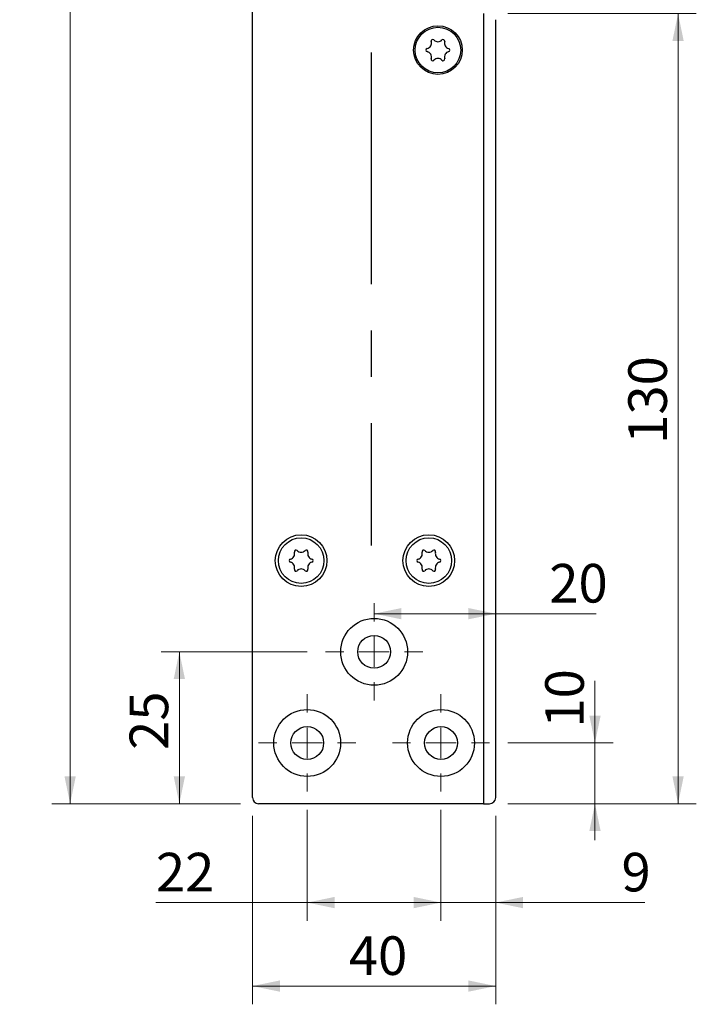
# Model space of a CAD drawing. Units: millimetres. Extents: x 0 to 210, y 0 to 297.
# Drawn here: x 85 to 122, y 133 to 187 of the extents above; entities that cross this region are included whole.
import ezdxf

# ---------------------------------------------------------------- set-up
doc = ezdxf.new("R2010")
doc.units = ezdxf.units.MM
doc.linetypes.add('CENTERX2', pattern=[20.32, 12.7, -2.54, 2.54, -2.54])
doc.styles.add('SLDTEXTSTYLE1', font='TXT', dxfattribs={"width": 0.605})
doc.dimstyles.new('SLDDIMSTYLE0', dxfattribs={"dimtxt": 2.054655, "dimasz": 1.5, "dimexe": 0, "dimexo": 0.0625, "dimgap": 0.513664, "dimtad": 1, "dimdec": 1, "dimlfac": 3, "dimrnd": 1e-09, "dimzin": 12, "dimdsep": 46, "dimtxsty": 'SLDTEXTSTYLE1', "dimsah": 1, "dimcen": 0.09, "dimadec": 0, "dimazin": 3, "dimtfac": 1, "dimtdec": 1, "dimtofl": 0, "dimtmove": 0, "dimatfit": 3, "dimfxl": 0, "dimfrac": 2, "dimtolj": 1, "dimtzin": 12, "dimarcsym": 0})
doc.dimstyles.new('SLDDIMSTYLE1', dxfattribs={"dimtxt": 2.054655, "dimasz": 1.5, "dimexe": 0, "dimexo": 0.0625, "dimgap": 0.513664, "dimtad": 1, "dimdec": 1, "dimlfac": 3, "dimrnd": 1e-09, "dimzin": 12, "dimdsep": 46, "dimtxsty": 'SLDTEXTSTYLE1', "dimsah": 1, "dimcen": 0.09, "dimadec": 0, "dimazin": 3, "dimtfac": 1, "dimtdec": 1, "dimtmove": 0, "dimatfit": 0, "dimfxl": 0, "dimfrac": 2, "dimtolj": 1, "dimtzin": 12, "dimarcsym": 0})

# ---------------------------------------------------------------- blocks, each defined once
blk = doc.blocks.new('_D_2')
at = {"color": 7, "linetype": 'Continuous', "lineweight": 18}
for p, q in [((111.785, 186.896), (122.119, 186.896)), ((121.119, 186.896), (121.119, 143.563)), ((111.785, 143.563), (122.119, 143.563))]:
    blk.add_line(p, q, dxfattribs=at)
for points in [[(121.119, 186.896), (120.809, 185.396), (121.429, 185.396)], [(121.119, 143.563), (121.429, 145.063), (120.809, 145.063)]]:
    blk.add_solid(points, dxfattribs=at)
at = {"color": 7, "linetype": 'Continuous', "lineweight": 18, "insert": (118.39, 163.301), "char_height": 2.1167, "attachment_point": 1, "rotation": 90, "style": 'SLDTEXTSTYLE1'}
blk.add_mtext('130', dxfattribs=at)
blk = doc.blocks.new('_D_3')
at = {"color": 7, "linetype": 'Continuous', "lineweight": 18}
for p, q in [((108.119, 143.229), (108.119, 137.142)), ((111.119, 142.896), (111.119, 137.142)), ((108.119, 138.142), (106.119, 138.142)), ((111.119, 138.142), (108.119, 138.142)), ((111.119, 138.142), (119.302, 138.142))]:
    blk.add_line(p, q, dxfattribs=at)
for points in [[(108.119, 138.142), (106.619, 138.452), (106.619, 137.832)], [(111.119, 138.142), (112.619, 137.832), (112.619, 138.452)]]:
    blk.add_solid(points, dxfattribs=at)
at = {"color": 7, "linetype": 'Continuous', "lineweight": 18, "insert": (118.016, 140.871), "char_height": 2.117, "attachment_point": 1, "style": 'SLDTEXTSTYLE1'}
blk.add_mtext('9', dxfattribs=at)
blk = doc.blocks.new('_D_4')
at = {"color": 7, "linetype": 'Continuous', "lineweight": 18}
for p, q in [((100.785, 143.229), (100.785, 137.142)), ((108.119, 143.229), (108.119, 137.142)), ((100.785, 138.142), (92.488, 138.142)), ((108.119, 138.142), (100.785, 138.142))]:
    blk.add_line(p, q, dxfattribs=at)
for points in [[(100.785, 138.142), (102.285, 137.832), (102.285, 138.452)], [(108.119, 138.142), (106.619, 138.452), (106.619, 137.832)]]:
    blk.add_solid(points, dxfattribs=at)
at = {"color": 7, "linetype": 'Continuous', "lineweight": 18, "insert": (92.488, 140.871), "char_height": 2.1167, "attachment_point": 1, "style": 'SLDTEXTSTYLE1'}
blk.add_mtext('22', dxfattribs=at)
blk = doc.blocks.new('_D_5')
at = {"color": 7, "linetype": 'Continuous', "lineweight": 18}
for p, q in [((97.785, 142.896), (97.785, 132.563)), ((111.119, 142.896), (111.119, 132.563)), ((97.785, 133.563), (111.119, 133.563))]:
    blk.add_line(p, q, dxfattribs=at)
for points in [[(97.785, 133.563), (99.285, 133.253), (99.285, 133.873)], [(111.119, 133.563), (109.619, 133.873), (109.619, 133.253)]]:
    blk.add_solid(points, dxfattribs=at)
at = {"color": 7, "linetype": 'Continuous', "lineweight": 18, "insert": (103.064, 136.291), "char_height": 2.1167, "attachment_point": 1, "style": 'SLDTEXTSTYLE1'}
blk.add_mtext('40', dxfattribs=at)
blk = doc.blocks.new('_D_6')
at = {"color": 7, "linetype": 'Continuous', "lineweight": 18}
for p, q in [((116.563, 146.896), (116.563, 150.309)), ((111.785, 146.896), (117.563, 146.896)), ((116.563, 143.563), (116.563, 146.896)), ((111.785, 143.563), (117.563, 143.563)), ((116.563, 143.563), (116.563, 141.563))]:
    blk.add_line(p, q, dxfattribs=at)
for points in [[(116.563, 146.896), (116.873, 148.396), (116.253, 148.396)], [(116.563, 143.563), (116.253, 142.063), (116.873, 142.063)]]:
    blk.add_solid(points, dxfattribs=at)
at = {"color": 7, "linetype": 'Continuous', "lineweight": 18, "insert": (113.835, 147.738), "char_height": 2.1167, "attachment_point": 1, "rotation": 90, "style": 'SLDTEXTSTYLE1'}
blk.add_mtext('10', dxfattribs=at)
blk = doc.blocks.new('_D_7')
at = {"color": 7, "linetype": 'Continuous', "lineweight": 18}
for p, q in [((104.452, 153.986), (111.119, 153.986)), ((111.119, 153.986), (116.626, 153.986))]:
    blk.add_line(p, q, dxfattribs=at)
for points in [[(104.452, 153.986), (105.952, 153.676), (105.952, 154.296)], [(111.119, 153.986), (109.619, 154.296), (109.619, 153.676)]]:
    blk.add_solid(points, dxfattribs=at)
at = {"color": 7, "linetype": 'Continuous', "lineweight": 18, "insert": (114.055, 156.714), "char_height": 2.1167, "attachment_point": 1, "style": 'SLDTEXTSTYLE1'}
blk.add_mtext('20', dxfattribs=at)
blk = doc.blocks.new('_D_8')
at = {"color": 7, "linetype": 'Continuous', "lineweight": 18}
for p, q in [((100.785, 151.896), (92.773, 151.896)), ((93.773, 151.896), (93.773, 143.563)), ((97.119, 143.563), (92.773, 143.563))]:
    blk.add_line(p, q, dxfattribs=at)
for points in [[(93.773, 151.896), (93.463, 150.396), (94.083, 150.396)], [(93.773, 143.563), (94.083, 145.063), (93.463, 145.063)]]:
    blk.add_solid(points, dxfattribs=at)
at = {"color": 7, "linetype": 'Continuous', "lineweight": 18, "insert": (91.045, 146.515), "char_height": 2.1167, "attachment_point": 1, "rotation": 90, "style": 'SLDTEXTSTYLE1'}
blk.add_mtext('25', dxfattribs=at)
blk = doc.blocks.new('_D_9')
at = {"color": 7, "linetype": 'Continuous', "lineweight": 18}
for p, q in [((97.119, 243.563), (86.785, 243.563)), ((87.785, 143.563), (87.785, 243.563)), ((97.119, 143.563), (86.785, 143.563))]:
    blk.add_line(p, q, dxfattribs=at)
for points in [[(87.785, 243.563), (87.475, 242.063), (88.095, 242.063)], [(87.785, 143.563), (88.095, 145.063), (87.475, 145.063)]]:
    blk.add_solid(points, dxfattribs=at)
at = {"color": 7, "linetype": 'Continuous', "lineweight": 18, "insert": (85.057, 191.634), "char_height": 2.1167, "attachment_point": 1, "rotation": 90, "style": 'SLDTEXTSTYLE1'}
blk.add_mtext('300', dxfattribs=at)
blk = doc.blocks.new('SW_CENTERMARKSYMBOL_3')
at = {"color": 0, "linetype": 'Continuous', "lineweight": 0}
for p, q in [((0, 1.667), (0, 2.667)), ((0, 0), (0, 0.833)), ((-1.667, 0), (-2.667, 0)), ((0, 0), (-0.833, 0)), ((0, 0), (0, -0.833)), ((0, 0), (0.833, 0)), ((1.667, 0), (2.667, 0)), ((0, -1.667), (0, -2.667))]:
    blk.add_line(p, q, dxfattribs=at)
blk = doc.blocks.new('SW_CENTERMARKSYMBOL_4')
at = {"color": 0, "linetype": 'Continuous', "lineweight": 0}
for p, q in [((0, 1.667), (0, 2.667)), ((0, 0), (0, 0.833)), ((-1.667, 0), (-2.667, 0)), ((0, 0), (-0.833, 0)), ((0, 0), (0, -0.833)), ((0, 0), (0.833, 0)), ((1.667, 0), (2.667, 0)), ((0, -1.667), (0, -2.667))]:
    blk.add_line(p, q, dxfattribs=at)
blk = doc.blocks.new('SW_CENTERMARKSYMBOL_5')
at = {"color": 0, "linetype": 'Continuous', "lineweight": 0}
for p, q in [((0, 1.667), (0, 2.667)), ((0, 0), (0, 0.833)), ((-1.667, 0), (-2.667, 0)), ((0, 0), (-0.833, 0)), ((0, 0), (0, -0.833)), ((0, 0), (0.833, 0)), ((1.667, 0), (2.667, 0)), ((0, -1.667), (0, -2.667))]:
    blk.add_line(p, q, dxfattribs=at)

msp = doc.modelspace()

# ---------------------------------------------------------------- linework, layer by layer
at = {"color": 7, "linetype": 'Continuous', "lineweight": 25}
for p, q in [((97.785, 143.896), (97.785, 243.229)), ((110.452, 186.896), (110.452, 143.563)), ((111.119, 143.896), (111.119, 186.563)), ((110.452, 143.563), (98.119, 143.563)), ((110.452, 143.563), (110.785, 143.563))]:
    msp.add_line(p, q, dxfattribs=at)
at = {"color": 7, "linetype": 'CENTERX2'}
msp.add_line((104.285, 225.396), (104.285, 157.729), dxfattribs=at)
at = {"color": 7, "linetype": 'Continuous', "lineweight": 25}
for centre, radius in [((107.952, 184.896), 1.333), ((107.952, 184.896), 1.25), ((100.452, 156.896), 1.417), ((107.452, 156.896), 1.417), ((100.452, 156.896), 1.25), ((107.452, 156.896), 1.25), ((104.452, 151.896), 1.833), ((104.452, 151.896), 0.9), ((100.785, 146.896), 1.833), ((108.119, 146.896), 1.833), ((100.785, 146.896), 0.9), ((108.119, 146.896), 0.9)]:
    msp.add_circle(centre, radius, dxfattribs=at)
for centre, radius, start, end in [((107.294, 185.276), 0.302, 283.0643, 16.9357), ((107.667, 185.39), 0.0882, 43.0643, 196.9357), ((107.952, 185.656), 0.302, 223.0643, 316.9357), ((108.237, 185.39), 0.0882, 343.0643, 136.9357), ((108.61, 185.276), 0.302, 163.0643, 256.9357), ((107.382, 184.896), 0.0882, 103.0643, 256.9357), ((107.294, 184.516), 0.302, 343.0643, 76.9357), ((108.61, 184.516), 0.302, 103.0643, 196.9357), ((108.522, 184.896), 0.0882, 283.0643, 76.9357), ((107.667, 184.402), 0.0882, 163.0643, 316.9357), ((107.952, 184.136), 0.302, 43.0643, 136.9357), ((108.237, 184.402), 0.0882, 223.0643, 16.9357), ((99.794, 157.276), 0.302, 283.0643, 16.9357), ((100.167, 157.39), 0.0882, 43.0643, 196.9357), ((100.452, 157.656), 0.302, 223.0643, 316.9357), ((100.737, 157.39), 0.0882, 343.0643, 136.9357), ((101.11, 157.276), 0.302, 163.0643, 256.9357), ((106.794, 157.276), 0.302, 283.0643, 16.9357), ((107.167, 157.39), 0.0882, 43.0643, 196.9357), ((107.452, 157.656), 0.302, 223.0643, 316.9357), ((107.737, 157.39), 0.0882, 343.0643, 136.9357), ((108.11, 157.276), 0.302, 163.0643, 256.9357), ((99.882, 156.896), 0.0882, 103.0643, 256.9357), ((99.794, 156.516), 0.302, 343.0643, 76.9357), ((101.11, 156.516), 0.302, 103.0643, 196.9357), ((101.022, 156.896), 0.0882, 283.0643, 76.9357), ((106.882, 156.896), 0.0882, 103.0643, 256.9357), ((106.794, 156.516), 0.302, 343.0643, 76.9357), ((108.11, 156.516), 0.302, 103.0643, 196.9357), ((108.022, 156.896), 0.0882, 283.0643, 76.9357), ((100.167, 156.402), 0.0882, 163.0643, 316.9357), ((100.452, 156.136), 0.302, 43.0643, 136.9357), ((100.737, 156.402), 0.0882, 223.0643, 16.9357), ((107.167, 156.402), 0.0882, 163.0643, 316.9357), ((107.452, 156.136), 0.302, 43.0643, 136.9357), ((107.737, 156.402), 0.0882, 223.0643, 16.9357), ((98.119, 143.896), 0.333, 180, 270), ((110.785, 143.896), 0.333, 270, 0)]:
    msp.add_arc(centre, radius, start, end, dxfattribs=at)

# ---------------------------------------------------------------- block references
at = {"color": 7, "linetype": 'Continuous', "lineweight": 0}
for name, p in [('SW_CENTERMARKSYMBOL_3', (104.452, 151.896)), ('SW_CENTERMARKSYMBOL_4', (100.785, 146.896)), ('SW_CENTERMARKSYMBOL_5', (108.119, 146.896))]:
    msp.add_blockref(name, p, dxfattribs=at)

# ---------------------------------------------------------------- dimensions: what is measured, and where the dimension line sits
at = {"color": 7, "linetype": 'Continuous', "lineweight": 18}
for base, p1, p2, angle, dimstyle, picture, middle in [((87.785, 243.563), (98.119, 143.563), (98.119, 243.563), 90, 'SLDDIMSTYLE0', '_D_9', (87.785, 193.563)), ((121.119, 143.563), (110.785, 186.896), (110.785, 143.563), 90, 'SLDDIMSTYLE0', '_D_2', (121.119, 165.229)), ((111.119, 153.986), (104.452, 154.563), (111.119, 143.896), 0, 'SLDDIMSTYLE0', '_D_7', (115.341, 153.986)), ((93.773, 143.563), (101.785, 151.896), (98.119, 143.563), 90, 'SLDDIMSTYLE0', '_D_8', (93.773, 147.801)), ((116.563, 146.896), (110.785, 143.563), (110.785, 146.896), 90, 'SLDDIMSTYLE1', '_D_6', (116.563, 149.023)), ((108.119, 138.142), (111.119, 143.896), (108.119, 144.229), 0, 'SLDDIMSTYLE1', '_D_3', (118.659, 138.142)), ((111.119, 133.563), (97.785, 143.896), (111.119, 143.896), 0, 'SLDDIMSTYLE0', '_D_5', (104.35, 133.563))]:
    dim = msp.add_linear_dim(base=base, p1=p1, p2=p2, angle=angle, dimstyle=dimstyle, dxfattribs=at)
    dim.commit()
    dim.dimension.update_dxf_attribs({"geometry": picture, "text_midpoint": middle, "dimtype": 160})
dim = msp.add_linear_dim(base=(100.785, 138.142), p1=(108.119, 144.229), p2=(100.785, 144.229), dimstyle='SLDDIMSTYLE0', dxfattribs=at)
dim.commit()
dim.dimension.update_dxf_attribs({"geometry": '_D_4', "text_midpoint": (93.773, 138.142), "dimtype": 160})

doc.saveas('drawing.dxf')
